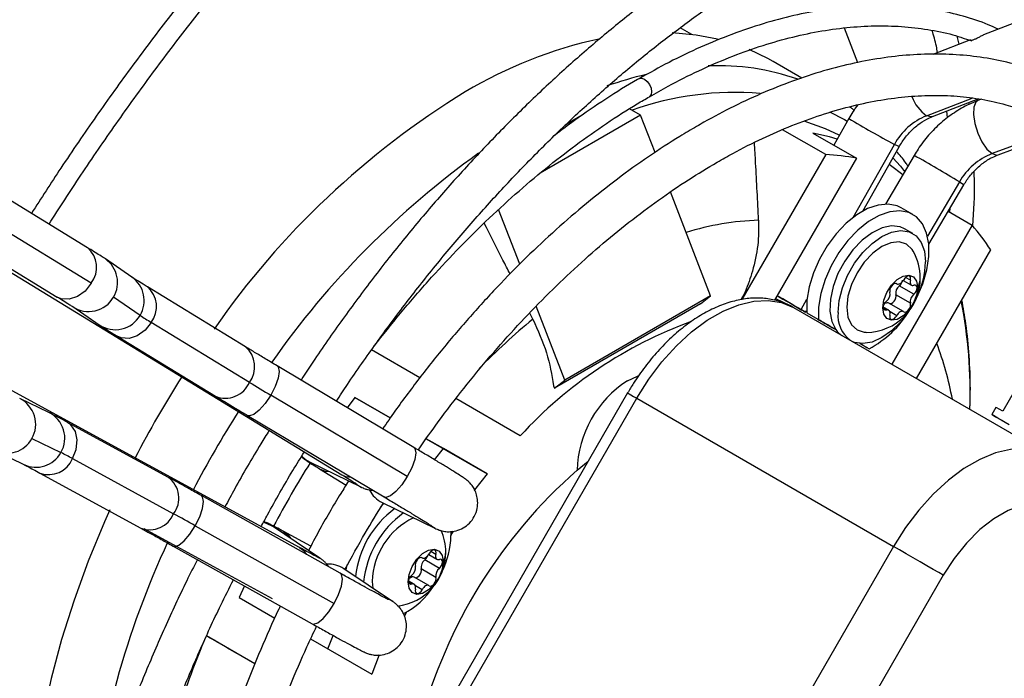
# Model space of a CAD drawing. Units: millimetres. Extents: x 5 to 414, y 3 to 291.
# Drawn here: x 365 to 368, y 159 to 161 of the extents above; entities that cross this region are included whole.
import ezdxf

# ---------------------------------------------------------------- set-up
doc = ezdxf.new("R2010")
doc.units = ezdxf.units.MM

msp = doc.modelspace()

# ---------------------------------------------------------------- linework, layer by layer
at = {"color": 7, "linetype": 'Continuous', "lineweight": 25}
for p, q in [((363.3526, 161.4678), (366.0405, 159.8262)), ((368.6314, 161.4074), (367.9847, 161.1579)), ((367.1013, 161.1591), (367.0658, 161.1796)), ((367.5621, 161.1789), (367.6027, 161.0743)), ((367.9453, 161.1428), (367.8314, 161.0988)), ((367.9106, 161.1294), (367.9049, 161.1538)), ((367.9232, 161.148), (367.9489, 161.1398)), ((365.913, 159.6053), (363.1476, 161.1128)), ((367.4346, 161.0273), (367.3473, 161.0778)), ((367.8297, 160.9106), (367.9686, 160.9642)), ((367.9785, 160.963), (367.9675, 160.9589)), ((366.9458, 160.9147), (366.9119, 160.9343)), ((367.9409, 160.9476), (367.9401, 160.9532)), ((366.9458, 160.9147), (366.6412, 160.7388)), ((366.769, 160.9147), (366.7254, 160.8895)), ((366.9896, 160.8019), (366.9458, 160.9147)), ((367.5764, 160.9051), (367.5307, 160.8242)), ((367.8753, 160.9064), (367.8738, 160.9277)), ((366.7254, 160.8895), (366.7176, 160.8845)), ((367.5063, 160.7955), (367.3757, 160.8709)), ((367.4673, 160.8608), (367.5998, 160.7843)), ((368.0286, 160.7949), (368.2279, 160.8692)), ((367.6187, 160.6242), (367.7288, 160.819)), ((367.5063, 160.7955), (367.2528, 160.3563)), ((367.5998, 160.7843), (367.3516, 160.3543)), ((367.774, 160.7929), (367.6872, 160.6456)), ((365.2702, 160.5136), (364.9094, 160.734)), ((367.8187, 160.5241), (367.9248, 160.7039)), ((367.1579, 160.3679), (367.036, 160.6822)), ((367.7703, 160.6142), (367.7349, 160.6346)), ((367.8827, 160.621), (367.8831, 160.6333)), ((365.2818, 160.406), (364.921, 160.6264)), ((366.5799, 160.4637), (366.5158, 160.6288)), ((367.8776, 160.6239), (367.9498, 160.5822)), ((364.8181, 160.5846), (365.179, 160.3642)), ((367.9498, 160.5822), (367.7063, 160.1604)), ((367.77, 160.5566), (367.7453, 160.5709)), ((367.7813, 160.1171), (368.0063, 160.5067)), ((365.405, 160.4242), (365.3246, 160.4794)), ((365.7493, 160.2133), (365.4517, 160.395)), ((367.72, 160.4051), (367.722, 160.4039)), ((367.7736, 160.3725), (367.7294, 160.398)), ((367.7414, 160.4144), (367.7664, 160.3999)), ((367.1579, 160.3679), (366.716, 160.1128)), ((367.1273, 160.3434), (367.1579, 160.3679)), ((367.763, 160.3451), (367.7188, 160.3706)), ((365.2256, 160.3351), (365.3061, 160.2799)), ((365.4296, 160.3086), (365.3492, 160.3638)), ((366.716, 160.1128), (366.6294, 160.3361)), ((367.1273, 160.3434), (366.6853, 160.0883)), ((367.3548, 160.3599), (367.3987, 160.338)), ((367.4081, 160.3325), (367.3987, 160.338)), ((367.742, 160.3202), (367.6978, 160.3457)), ((366.6191, 160.2971), (366.6098, 160.3155)), ((367.409, 160.3321), (368.1868, 159.8831)), ((367.4457, 160.318), (367.4485, 160.3228)), ((367.4488, 160.3162), (367.4842, 160.2958)), ((367.4488, 160.3162), (367.5369, 160.2654)), ((367.6976, 160.3241), (367.6808, 160.3338)), ((365.7609, 160.1057), (365.4633, 160.2875)), ((367.4817, 160.2973), (367.4817, 160.2972)), ((367.4842, 160.2958), (367.5369, 160.2654)), ((365.3605, 160.2457), (365.658, 160.0639)), ((367.6097, 160.2234), (367.6377, 160.2072)), ((367.6097, 160.2234), (367.6377, 160.2072)), ((366.2772, 160.1195), (366.1309, 160.204)), ((367.6332, 160.2097), (367.6332, 160.2097)), ((366.2587, 159.909), (365.845, 160.1556)), ((368.1113, 160.1373), (368.0426, 160.0182)), ((366.6821, 160.0957), (366.6853, 160.0883)), ((366.6853, 160.0883), (366.716, 160.1128)), ((366.239, 159.8204), (365.8253, 160.067)), ((366.9065, 160.0737), (366.1315, 158.7314)), ((365.153, 160.0147), (365.065, 160.0568)), ((366.0802, 160.0601), (366.0574, 160.029)), ((366.0802, 160.0601), (366.1874, 159.9982)), ((366.1874, 159.9982), (366.0802, 160.0601)), ((366.159, 158.7155), (366.934, 160.0579)), ((366.5811, 159.9441), (366.3864, 160.0565)), ((366.934, 160.0579), (367.7118, 159.6089)), ((368.0219, 160.0301), (368.0094, 160.0085)), ((365.5159, 159.8178), (365.2098, 159.9847)), ((365.7554, 160.0053), (366.1691, 159.7587)), ((365.1019, 159.9355), (365.1899, 159.8933)), ((366.3487, 159.905), (366.2964, 159.9352)), ((366.2965, 159.9352), (366.4813, 159.8285)), ((364.9894, 159.899), (365.0774, 159.8568)), ((366.3216, 159.8715), (366.3487, 159.905)), ((366.4813, 159.8285), (366.3487, 159.905)), ((365.225, 159.8747), (365.5312, 159.7078)), ((365.9432, 159.865), (366.0984, 159.7889)), ((365.9432, 159.865), (365.9432, 159.865)), ((366.7535, 159.8397), (366.7874, 159.8675)), ((365.126, 159.831), (365.4322, 159.6641)), ((365.9727, 159.8443), (366.0534, 159.7946)), ((366.4813, 159.8285), (366.4425, 159.78)), ((366.0358, 159.5278), (365.6153, 159.7628)), ((366.1629, 159.7421), (366.3227, 159.6639)), ((365.441, 159.6633), (365.8293, 159.4517)), ((365.5969, 159.6714), (366.0173, 159.4364)), ((365.9741, 159.5738), (365.8306, 159.6701)), ((365.8306, 159.6701), (365.8307, 159.67)), ((365.9468, 159.6097), (365.8634, 159.6548)), ((366.3708, 159.6554), (366.3714, 159.6409)), ((366.3714, 159.6418), (366.379, 159.6549)), ((365.53, 159.61), (365.9504, 159.375)), ((367.7118, 159.6089), (366.9368, 158.2665)), ((366.2825, 159.5752), (366.2845, 159.5741)), ((366.3361, 159.5426), (366.2919, 159.5681)), ((366.3039, 159.5845), (366.3289, 159.5701)), ((366.1947, 159.4421), (366.0469, 159.5413)), ((366.3255, 159.5153), (366.2813, 159.5408)), ((366.1327, 159.5031), (366.1344, 159.4826)), ((366.2601, 159.4943), (366.2433, 159.504)), ((366.3045, 159.4903), (366.2603, 159.5158)), ((367.8627, 159.5217), (367.0877, 158.1794)), ((365.7458, 159.4894), (365.7302, 159.4539)), ((365.7302, 159.4539), (365.8376, 159.3918)), ((366.2304, 159.3977), (366.238, 159.4108)), ((365.7774, 159.2534), (365.631, 159.3379)), ((365.9463, 159.3291), (366.1313, 159.2222)), ((365.9987, 159.2988), (366.0142, 159.3389)), ((366.154, 159.2804), (366.1313, 159.2222))]:
    msp.add_line(p, q, dxfattribs=at)
at = {"color": 8, "linetype": 'Continuous', "lineweight": 25}
for p, q in [((367.8116, 160.9131), (367.9499, 160.9665)), ((368.2175, 160.8755), (368.0104, 160.7983)), ((367.5893, 160.6048), (367.7144, 160.8263)), ((367.9113, 160.7127), (367.8146, 160.5489)), ((367.7214, 160.4043), (367.7203, 160.405)), ((367.763, 160.4148), (367.7478, 160.4235)), ((367.4318, 160.3261), (367.4496, 160.3576)), ((367.6904, 160.3244), (367.681, 160.3299)), ((367.7214, 160.3075), (367.7012, 160.3191)), ((367.6193, 160.2178), (367.6193, 160.2178)), ((366.0863, 159.7962), (366.099, 159.7887)), ((366.3233, 159.6636), (366.3106, 159.6711)), ((366.3255, 159.5849), (366.3103, 159.5937)), ((365.9623, 159.5804), (365.9745, 159.5735)), ((366.2839, 159.5745), (366.2828, 159.5751)), ((366.2529, 159.4946), (366.2435, 159.5)), ((366.2839, 159.4776), (366.2637, 159.4893)), ((366.195, 159.4419), (366.1827, 159.4488))]:
    msp.add_line(p, q, dxfattribs=at)
at = {"color": 7, "linetype": 'Continuous', "lineweight": 25, "flags": 128}
for points in [[(367.1791, 161.1448), (367.1137, 161.1574), (367.0418, 161.1643)], [(367.3473, 161.0778), (367.3309, 161.0869), (367.2747, 161.1136)], [(367.5475, 160.854), (367.506, 160.8735), (367.4408, 160.8968)], [(367.5409, 160.8423), (367.5182, 160.849), (367.4673, 160.8608)], [(367.7397, 160.7346), (367.7026, 160.7627), (367.6985, 160.7655)], [(367.7349, 160.6346), (367.7228, 160.6403), (367.6956, 160.6456), (367.6654, 160.6427), (367.6334, 160.6317), (367.6007, 160.613), (367.5685, 160.5873), (367.5382, 160.5556), (367.5109, 160.5191), (367.4875, 160.4792), (367.469, 160.4373), (367.4561, 160.3952), (367.4493, 160.3543), (367.4488, 160.3162)], [(367.7798, 160.3573), (367.7824, 160.3623), (367.8003, 160.4043), (367.8126, 160.4464), (367.8188, 160.4871), (367.8186, 160.5248), (367.8121, 160.558), (367.7995, 160.5856), (367.7813, 160.6065), (367.7582, 160.6199), (367.731, 160.6252), (367.7008, 160.6223), (367.6687, 160.6113), (367.636, 160.5926), (367.6039, 160.5669), (367.5736, 160.5352), (367.5462, 160.4987), (367.5229, 160.4588), (367.5044, 160.4169), (367.4915, 160.3748), (367.4847, 160.3339), (367.4842, 160.2958), (367.4842, 160.2958)], [(367.7453, 160.5709), (367.7322, 160.5766), (367.7062, 160.5795), (367.6773, 160.5735), (367.6471, 160.5589), (367.6171, 160.5364), (367.5889, 160.5072), (367.564, 160.4728), (367.5436, 160.4351), (367.529, 160.396), (367.5207, 160.3575), (367.5193, 160.3217), (367.5248, 160.2905), (367.5369, 160.2654)], [(367.5437, 160.3176), (367.547, 160.3536), (367.5569, 160.3917), (367.5726, 160.4298), (367.5936, 160.4662), (367.6188, 160.4989), (367.6468, 160.5264), (367.6763, 160.5473), (367.7058, 160.5605), (367.7338, 160.5653), (367.759, 160.5616), (367.78, 160.5495), (367.7958, 160.5296), (367.8056, 160.5029), (367.8089, 160.4707)], [(367.7713, 160.5035), (367.7682, 160.5085), (367.7513, 160.5241), (367.7293, 160.5309), (367.7038, 160.5283), (367.6763, 160.5167), (367.6489, 160.4966), (367.6233, 160.4696), (367.6013, 160.4375), (367.5844, 160.4024), (367.5739, 160.3667), (367.5702, 160.333)], [(367.679, 160.3314), (367.6822, 160.3542), (367.6914, 160.378), (367.7055, 160.3998), (367.7228, 160.417), (367.7412, 160.4277), (367.7585, 160.4304), (367.7726, 160.4249), (367.7818, 160.4118), (367.785, 160.3927)], [(367.763, 160.4148), (367.7636, 160.4198), (367.7628, 160.424), (367.7608, 160.4269), (367.7576, 160.4281), (367.7538, 160.4275), (367.7497, 160.4252), (367.7458, 160.4214), (367.7426, 160.4166)], [(367.7214, 160.4043), (367.7182, 160.4055), (367.7143, 160.4048), (367.7102, 160.4024), (367.7064, 160.3985), (367.7032, 160.3937), (367.7011, 160.3884), (367.7004, 160.3833), (367.701, 160.379)], [(367.7214, 160.4043), (367.7236, 160.4033), (367.7262, 160.403), (367.729, 160.4036), (367.732, 160.4049), (367.735, 160.407), (367.7378, 160.4097), (367.7404, 160.413), (367.7426, 160.4166)], [(367.763, 160.4148), (367.7623, 160.411), (367.7623, 160.4075), (367.7629, 160.4045), (367.7641, 160.402), (367.7659, 160.4003), (367.7681, 160.3992), (367.7707, 160.399), (367.7736, 160.3997)], [(367.7736, 160.3725), (367.7774, 160.3764), (367.7805, 160.3813), (367.7826, 160.3866), (367.7833, 160.3916), (367.7826, 160.3959), (367.7805, 160.3988), (367.7774, 160.4002), (367.7736, 160.3997)], [(367.4318, 160.3261), (367.4233, 160.331), (367.4131, 160.3368), (367.4017, 160.3435), (367.3892, 160.3507), (367.3762, 160.3582), (367.363, 160.3658), (367.3594, 160.3679)], [(367.3594, 160.3679), (367.3637, 160.3654), (367.3769, 160.3577), (367.3899, 160.3502), (367.4023, 160.3431), (367.4137, 160.3365), (367.4238, 160.3307), (367.4322, 160.3258), (367.4388, 160.322), (367.4432, 160.3195), (367.4455, 160.3182), (367.4454, 160.3182), (367.4431, 160.3196), (367.4385, 160.3222), (367.4318, 160.3261)], [(367.785, 160.3927), (367.7818, 160.3699), (367.7726, 160.3461), (367.7585, 160.3243), (367.7412, 160.307), (367.7228, 160.2964), (367.7055, 160.2937), (367.6914, 160.2992), (367.6822, 160.3123), (367.679, 160.3314)], [(367.6998, 160.3445), (367.7016, 160.3441), (367.7055, 160.3448), (367.7096, 160.3472), (367.7134, 160.3511), (367.7166, 160.3559), (367.7187, 160.3612), (367.7194, 160.3663), (367.7188, 160.3706)], [(366.934, 160.0579), (366.9702, 160.115), (367.0105, 160.1682), (367.0541, 160.2164), (367.1001, 160.2585), (367.1475, 160.2938), (367.1954, 160.3214), (367.2429, 160.3409), (367.2888, 160.3519), (367.3324, 160.3541), (367.3727, 160.3474), (367.409, 160.3321)], [(367.6904, 160.3244), (367.6865, 160.3239), (367.6834, 160.3252), (367.6814, 160.3282), (367.6807, 160.3324), (367.6814, 160.3375), (367.6834, 160.3428), (367.6865, 160.3477), (367.6904, 160.3516)], [(367.7426, 160.3198), (367.7458, 160.3186), (367.7497, 160.3193), (367.7538, 160.3217), (367.7576, 160.3256), (367.7608, 160.3304), (367.7628, 160.3357), (367.7636, 160.3408), (367.763, 160.3451)], [(367.5702, 160.333), (367.5739, 160.3033), (367.5844, 160.2799), (367.6013, 160.2643), (367.6233, 160.2575), (367.6292, 160.2573)], [(367.7563, 160.3182), (367.7338, 160.2895), (367.7058, 160.262), (367.6763, 160.2411), (367.6468, 160.2279), (367.6188, 160.223), (367.5936, 160.2268), (367.585, 160.2305)], [(367.701, 160.3093), (367.7016, 160.3131), (367.7017, 160.3165), (367.7011, 160.3196), (367.6998, 160.322), (367.6981, 160.3238), (367.6958, 160.3248), (367.6932, 160.325), (367.6904, 160.3244)], [(367.701, 160.3093), (367.7004, 160.3043), (367.7011, 160.3001), (367.7032, 160.2972), (367.7064, 160.296), (367.7102, 160.2966), (367.7143, 160.2989), (367.7182, 160.3027), (367.7214, 160.3075)], [(367.7426, 160.3198), (367.7404, 160.3208), (367.7378, 160.3211), (367.735, 160.3205), (367.732, 160.3192), (367.729, 160.3171), (367.7262, 160.3144), (367.7236, 160.3111), (367.7214, 160.3075)], [(366.9063, 160.1107), (366.9368, 160.1248), (366.9376, 160.1251)], [(368.0484, 159.9859), (368.0282, 159.9976), (368.0151, 160.0051), (368.0096, 160.0084), (368.0116, 160.0072), (368.0212, 160.0016), (368.0381, 159.9919), (368.062, 159.9781)], [(368.0426, 160.0182), (368.0317, 160.0245), (368.0248, 160.0285), (368.0219, 160.0301), (368.0219, 160.0301)], [(368.1868, 159.8831), (368.1506, 159.8984), (368.1102, 159.905), (368.0666, 159.9029), (368.0207, 159.8919), (367.9732, 159.8724), (367.9253, 159.8447), (367.8779, 159.8095), (367.8319, 159.7674), (367.7883, 159.7192), (367.748, 159.666), (367.7118, 159.6089)], [(366.1688, 159.7392), (366.1648, 159.7356), (366.1587, 159.7298)], [(368.2127, 159.7238), (368.1796, 159.7367), (368.1423, 159.7401), (368.1017, 159.7337), (368.0592, 159.7178), (368.0161, 159.6929), (367.9736, 159.6598), (367.9331, 159.6193), (367.8957, 159.5728), (367.8627, 159.5217)], [(365.3378, 159.7196), (365.3216, 159.683), (365.2728, 159.5647), (365.2296, 159.4459), (365.1921, 159.3272), (365.1606, 159.2091), (365.1353, 159.0923), (365.1161, 158.9773), (365.1033, 158.8646), (365.0969, 158.7549), (365.0969, 158.6486), (365.1033, 158.5463), (365.1161, 158.4484), (365.1353, 158.3555), (365.1597, 158.2706)], [(366.2415, 159.5016), (366.2447, 159.5244), (366.2539, 159.5481), (366.268, 159.5699), (366.2853, 159.5872), (366.3037, 159.5978), (366.321, 159.6005), (366.3351, 159.595), (366.3443, 159.5819), (366.3475, 159.5628)], [(366.3255, 159.5849), (366.3261, 159.59), (366.3253, 159.5942), (366.3233, 159.597), (366.3201, 159.5983), (366.3163, 159.5977), (366.3122, 159.5953), (366.3083, 159.5915), (366.3051, 159.5867)], [(367.8627, 159.5217), (367.8488, 159.5298), (367.832, 159.5394), (367.813, 159.5504), (367.7926, 159.5622), (367.7714, 159.5744), (367.7504, 159.5866), (367.7302, 159.5982), (367.7118, 159.6089)], [(366.3475, 159.5628), (366.3443, 159.54), (366.3351, 159.5163), (366.321, 159.4945), (366.3037, 159.4772), (366.2853, 159.4666), (366.268, 159.4638), (366.2539, 159.4694), (366.2447, 159.4825), (366.2415, 159.5016)], [(366.2839, 159.5745), (366.2807, 159.5756), (366.2768, 159.5749), (366.2727, 159.5725), (366.2689, 159.5687), (366.2657, 159.5638), (366.2636, 159.5585), (366.2629, 159.5534), (366.2635, 159.5491)], [(366.2839, 159.5745), (366.2861, 159.5734), (366.2887, 159.5731), (366.2915, 159.5737), (366.2945, 159.5751), (366.2975, 159.5771), (366.3003, 159.5799), (366.3029, 159.5831), (366.3051, 159.5867)], [(366.3255, 159.5849), (366.3248, 159.5812), (366.3248, 159.5777), (366.3254, 159.5746), (366.3266, 159.5722), (366.3284, 159.5704), (366.3306, 159.5694), (366.3332, 159.5692), (366.3361, 159.5698)], [(366.3361, 159.5426), (366.3399, 159.5465), (366.343, 159.5514), (366.3451, 159.5567), (366.3458, 159.5618), (366.3451, 159.566), (366.343, 159.569), (366.3399, 159.5703), (366.3361, 159.5698)], [(366.0567, 159.5554), (366.0535, 159.5428), (366.0524, 159.5376)], [(366.2623, 159.5147), (366.2641, 159.5143), (366.268, 159.515), (366.2721, 159.5174), (366.2759, 159.5212), (366.2791, 159.5261), (366.2812, 159.5314), (366.2819, 159.5365), (366.2813, 159.5408)], [(366.2529, 159.4946), (366.249, 159.4941), (366.2459, 159.4954), (366.2439, 159.4983), (366.2432, 159.5026), (366.2439, 159.5077), (366.2459, 159.5129), (366.249, 159.5178), (366.2529, 159.5217)], [(366.3051, 159.4899), (366.3083, 159.4888), (366.3122, 159.4895), (366.3163, 159.4919), (366.3201, 159.4957), (366.3233, 159.5006), (366.3253, 159.5058), (366.3261, 159.5109), (366.3255, 159.5153)], [(366.2635, 159.4795), (366.2641, 159.4832), (366.2642, 159.4867), (366.2636, 159.4897), (366.2623, 159.4922), (366.2606, 159.494), (366.2583, 159.495), (366.2557, 159.4952), (366.2529, 159.4946)], [(366.2635, 159.4795), (366.2629, 159.4744), (366.2636, 159.4702), (366.2657, 159.4673), (366.2689, 159.4661), (366.2727, 159.4667), (366.2768, 159.469), (366.2807, 159.4728), (366.2839, 159.4776)], [(366.3051, 159.4899), (366.3029, 159.491), (366.3003, 159.4912), (366.2975, 159.4907), (366.2945, 159.4893), (366.2915, 159.4872), (366.2887, 159.4845), (366.2861, 159.4813), (366.2839, 159.4776)]]:
    msp.add_lwpolyline(points, dxfattribs=at)
at = {"color": 8, "linetype": 'Continuous', "lineweight": 25, "flags": 128}
for points in [[(366.9414, 161.0254), (366.9415, 161.0255), (366.9486, 161.0269), (366.9571, 161.0239), (366.9656, 161.0171), (366.9727, 161.0074), (366.9775, 160.9964), (366.9792, 160.9857), (366.9775, 160.9769), (366.9727, 160.9713), (366.9723, 160.9711)], [(367.9675, 160.9589), (367.961, 160.9541), (367.9546, 160.9391), (367.9536, 160.9166), (367.9578, 160.8893), (367.967, 160.8605), (367.9798, 160.8337), (367.9949, 160.8121), (368.0104, 160.7983)], [(367.5183, 160.9246), (367.5634, 160.9014), (367.5716, 160.8967)], [(367.8297, 160.9106), (367.826, 160.9097), (367.8116, 160.9131)], [(367.7288, 160.819), (367.7255, 160.8205), (367.7144, 160.8263)], [(367.7099, 160.7856), (367.7328, 160.7599), (367.7455, 160.7444)], [(368.0104, 160.7983), (368.0244, 160.794), (368.0286, 160.7949)], [(367.9113, 160.7127), (367.9223, 160.7058), (367.9248, 160.7039)], [(365.2818, 160.406), (365.2632, 160.3822), (365.2398, 160.3653), (365.2147, 160.3572), (365.1907, 160.359), (365.179, 160.3642)], [(365.4633, 160.2875), (365.4447, 160.2637), (365.4213, 160.2467), (365.3962, 160.2386), (365.3722, 160.2404), (365.3605, 160.2456)], [(365.845, 160.1556), (365.8483, 160.1523), (365.8512, 160.139), (365.848, 160.1186), (365.8389, 160.0936), (365.8253, 160.067)], [(365.8253, 160.067), (365.8085, 160.042), (365.7908, 160.0217), (365.7742, 160.0085), (365.7608, 160.0039), (365.7554, 160.0053)], [(366.9065, 160.0737), (366.9074, 160.0732), (366.9108, 160.0712), (366.9165, 160.068), (366.9243, 160.0634), (366.934, 160.0579)], [(365.225, 159.8747), (365.2363, 159.9027), (365.2393, 159.9314), (365.2337, 159.9572), (365.2202, 159.9771), (365.2098, 159.9846)], [(366.2587, 159.909), (366.262, 159.9057), (366.2649, 159.8924), (366.2617, 159.872), (366.2527, 159.8469), (366.239, 159.8204)], [(365.9192, 159.8825), (365.9312, 159.8721), (365.9432, 159.865)], [(365.9727, 159.8442), (365.9907, 159.837), (366.0036, 159.8354)], [(366.0405, 159.8262), (366.0523, 159.8209), (366.0686, 159.8186)], [(366.239, 159.8204), (366.2223, 159.7954), (366.2045, 159.7751), (366.1879, 159.7618), (366.1745, 159.7573), (366.1691, 159.7587)], [(365.5969, 159.6714), (365.6102, 159.6984), (365.6189, 159.7239), (365.622, 159.7449), (365.6192, 159.7588), (365.6153, 159.7628)], [(365.8032, 159.6821), (365.8111, 159.6798), (365.8306, 159.6701)], [(365.53, 159.61), (365.5345, 159.6088), (365.5475, 159.6129), (365.5636, 159.626), (365.5807, 159.6463), (365.5969, 159.6714)], [(365.8634, 159.6548), (365.8787, 159.6429), (365.8864, 159.6327)], [(365.913, 159.6053), (365.9235, 159.5978), (365.9335, 159.5849)], [(366.0173, 159.4364), (366.0306, 159.4634), (366.0393, 159.4889), (366.0425, 159.5099), (366.0397, 159.5238), (366.0358, 159.5278)], [(365.9504, 159.375), (365.9549, 159.3738), (365.9679, 159.3779), (365.984, 159.391), (366.0011, 159.4113), (366.0173, 159.4364)]]:
    msp.add_lwpolyline(points, dxfattribs=at)
at = {"color": 7, "linetype": 'Continuous', "lineweight": 25}
for centre, radius, start, end in [((367.1124, 159.8141), 1.3633, 102.4345, 120.776), ((367.7413, 158.8181), 2.541, 121.4688, 145.2291), ((367.8854, 160.7329), 0.1948, 112.2665, 151.3253), ((367.4706, 160.1002), 0.6962, 79.3017, 87.0616), ((368.083, 160.6141), 0.198, 111.5194, 150.1451), ((367.4219, 160.1282), 0.6963, 32.9298, 40.6886), ((367.6284, 160.4218), 0.1646, 0, 29.7203), ((367.5503, 160.4778), 0.2587, 333.6395, 358.4292), ((367.6284, 160.4218), 0.1646, 270.2851, 0), ((367.7466, 160.3756), 0.0282, 127.4423, 190.1463), ((367.712, 160.4189), 0.0272, 309.7768, 352.0213), ((367.6732, 160.374), 0.0282, 307.4423, 10.1463), ((367.7908, 160.3501), 0.0282, 127.4423, 190.1463), ((367.6937, 160.336), 0.0105, 66.8293, 126.8921), ((365.9898, 161.1642), 1.0227, 236.7869, 239.0141), ((367.6364, 160.3076), 0.0932, 173.8144, 232.8981), ((367.4796, 160.4967), 0.3299, 298.638, 328.2302), ((367.5915, 160.3035), 0.0666, 214.9311, 237.1723), ((368.2763, 158.388), 3.2262, 147.4838, 152.5106), ((369.5568, 166.3376), 7.297, 238.65391, 239.24376), ((367.0838, 159.832), 0.3305, 122.4987, 178.6662), ((364.7239, 158.9714), 1.033, 60.9814, 63.1865), ((368.5431, 158.234), 3.0662, 147.9334, 152.0655), ((367.7724, 158.6771), 1.5459, 131.2327, 165.1298), ((366.2005, 159.8188), 0.0854, 207.4451, 243.8546), ((361.996, 153.2406), 7.3704, 60.75405, 61.33803), ((366.3744, 159.4861), 0.2939, 126.1344, 173.8342), ((366.3975, 159.4727), 0.2921, 125.5466, 174.4167), ((366.3539, 159.4965), 0.2212, 115.7858, 178.3005), ((366.1909, 159.592), 0.1646, 0, 23.455), ((366.1128, 159.648), 0.2587, 333.6401, 358.4292), ((366.1909, 159.592), 0.1646, 276.5108, 0), ((366.3091, 159.5457), 0.0282, 127.4423, 190.1463), ((366.2739, 159.5894), 0.0279, 310.1749, 339.7507), ((365.9993, 159.4703), 0.0854, 56.189, 92.4219), ((366.2357, 159.5442), 0.0282, 307.4423, 10.1463), ((366.3533, 159.5202), 0.0282, 127.4423, 190.1463), ((366.256, 159.5052), 0.0115, 68.0695, 137.1345), ((366.1167, 159.6187), 0.2405, 297.223, 327.1699)]:
    msp.add_arc(centre, radius, start, end, dxfattribs=at)
at = {"color": 8, "linetype": 'Continuous', "lineweight": 25}
for centre, radius, start, end in [((367.1818, 160.3436), 0.721, 70.5383, 92.4704), ((367.236, 159.888), 1.1821, 103.3729, 109.3713), ((367.2337, 160.0479), 0.936, 85.4351, 109.5906), ((367.8835, 161.0137), 0.1236, 200.2074, 234.4108), ((369.1712, 163.5403), 3.0802, 238.8184, 241.7752), ((367.9995, 158.6434), 2.6522, 125.6192, 144.9508), ((366.3878, 158.2625), 2.8852, 58.1272, 61.284), ((367.329, 159.7809), 0.8162, 91.8038, 107.4943), ((365.22, 160.4538), 0.0781, 322.3384, 50.0173), ((365.2751, 160.4084), 0.0865, 328.9221, 55.1188), ((365.3555, 160.3532), 0.0866, 328.9495, 55.069), ((365.4015, 160.3352), 0.0781, 322.3393, 50.0084), ((367.7336, 160.4224), 0.0594, 329.9886, 359.5041), ((365.274, 160.407), 0.0867, 236.0785, 330.0988), ((366.4559, 160.0699), 1.4883, 358.2117, 10.9427), ((365.3545, 160.3519), 0.0868, 236.0926, 330.0635), ((367.9219, 158.7162), 2.0485, 129.4915, 135.654), ((367.5497, 159.0543), 1.3152, 110.0449, 137.4304), ((366.9793, 159.8909), 0.9253, 10.1756, 21.0625), ((365.6982, 160.1533), 0.0787, 322.7609, 49.5948), ((365.6887, 160.1359), 0.0782, 246.9155, 337.3086), ((365.0268, 159.9789), 0.0867, 329.9012, 63.8836), ((365.1148, 159.9368), 0.0868, 329.9365, 63.8693), ((368.4508, 158.2872), 3.2264, 147.5723, 152.4229), ((365.0261, 159.9773), 0.0865, 244.8433, 331.0779), ((365.1141, 159.9352), 0.0866, 244.8928, 331.0506), ((365.1528, 159.9044), 0.0781, 249.9858, 337.6603), ((365.4689, 159.7552), 0.0782, 322.6909, 53.0787), ((365.4586, 159.7383), 0.0787, 250.3993, 337.2386), ((367.9253, 158.4977), 2.661, 154.9739, 174.3379), ((366.2961, 159.5925), 0.0594, 329.9886, 359.5041)]:
    msp.add_arc(centre, radius, start, end, dxfattribs=at)
at = {"color": 7, "linetype": 'Continuous', "lineweight": 25}
for start_param, end_param in [(1.844891, 3.757173), (3.757173, 4.438584), (5.47204, 6.898765), (0.61558, 0.810855)]:
    msp.add_ellipse((367.5575, 160.2535), major_axis=(0.0758, -0.0438), ratio=0.000066, start_param=start_param, end_param=end_param, dxfattribs=at)
for points, knots in [([(367.1373, 164.0534), (367.087, 164.0238), (366.9846, 163.9636), (366.8305, 163.8649), (366.675, 163.7593), (366.5202, 163.6475), (366.3662, 163.5298), (366.2133, 163.4064), (366.0615, 163.2773), (365.9112, 163.1428), (365.7625, 163.003), (365.6156, 162.8581), (365.4706, 162.7083), (365.3278, 162.5538), (365.1874, 162.3948), (365.0495, 162.2315), (364.9143, 162.0641), (364.7819, 161.8928), (364.6526, 161.7178), (364.5265, 161.5394), (364.404, 161.3576), (364.3139, 161.2194), (364.2658, 161.1411), (364.256, 161.1252)], [0, 0, 0, 0, 0.04786, 0.09733, 0.146799, 0.196267, 0.245732, 0.295195, 0.344656, 0.394114, 0.443571, 0.493025, 0.542477, 0.591927, 0.641376, 0.690823, 0.740268, 0.789712, 0.839155, 0.888597, 0.938038, 0.987479, 1, 1, 1, 1]), ([(364.3095, 161.0926), (364.3288, 161.1237), (364.3864, 161.2168), (364.4865, 161.3689), (364.6093, 161.549), (364.7356, 161.7256), (364.865, 161.8988), (364.9974, 162.0682), (365.1325, 162.2337), (365.2704, 162.395), (365.4106, 162.552), (365.5531, 162.7044), (365.6977, 162.852), (365.8442, 162.9946), (365.9923, 163.1321), (366.142, 163.2643), (366.293, 163.391), (366.445, 163.512), (366.598, 163.6272), (366.7517, 163.7365), (366.9059, 163.8394), (367.0449, 163.9273), (367.1325, 163.9779), (367.1686, 163.9987)], [0, 0, 0, 0, 0.024795, 0.074313, 0.123831, 0.173347, 0.222863, 0.272377, 0.32189, 0.371402, 0.420912, 0.47042, 0.519926, 0.56943, 0.618931, 0.66843, 0.717927, 0.767421, 0.816912, 0.866401, 0.915887, 0.965371, 1, 1, 1, 1]), ([(367.2436, 162.7728), (367.2273, 162.7636), (367.1657, 162.7288), (367.0589, 162.6617), (366.9234, 162.5718), (366.7885, 162.4754), (366.6544, 162.3731), (366.5214, 162.265), (366.3897, 162.1514), (366.2594, 162.0323), (366.1308, 161.9081), (366.0042, 161.7789), (365.8797, 161.645), (365.7575, 161.5065), (365.6379, 161.3638), (365.521, 161.217), (365.4071, 161.0664), (365.2964, 160.9122), (365.1939, 160.7626), (365.13, 160.663), (365.1006, 160.6171)], [0, 0, 0, 0, 0.020904, 0.079018, 0.137131, 0.19524, 0.253346, 0.311448, 0.369546, 0.42764, 0.48573, 0.543817, 0.6019, 0.65998, 0.718057, 0.776131, 0.834204, 0.892274, 0.950343, 1, 1, 1, 1]), ([(365.1538, 160.5846), (365.1858, 160.6342), (365.252, 160.7371), (365.3568, 160.8895), (365.467, 161.0423), (365.5804, 161.1915), (365.6967, 161.337), (365.8157, 161.4783), (365.9371, 161.6153), (366.0609, 161.7478), (366.1867, 161.8755), (366.3143, 161.9981), (366.4435, 162.1156), (366.5742, 162.2276), (366.706, 162.3341), (366.8387, 162.4347), (366.9722, 162.5295), (367.1061, 162.6177), (367.2071, 162.6808), (367.2633, 162.7123), (367.2748, 162.7188)], [0, 0, 0, 0, 0.054228, 0.112425, 0.17062, 0.228814, 0.287006, 0.345195, 0.403381, 0.461564, 0.519743, 0.577918, 0.636089, 0.694256, 0.752417, 0.810574, 0.868727, 0.926874, 0.985018, 1, 1, 1, 1]), ([(367.3152, 161.4948), (367.2779, 161.4727), (367.2032, 161.4283), (367.0914, 161.3536), (366.9801, 161.2732), (366.8698, 161.1868), (366.7608, 161.0947), (366.6532, 160.9972), (366.5475, 160.8945), (366.4437, 160.7869), (366.3422, 160.6747), (366.2432, 160.558), (366.147, 160.4374), (366.054, 160.3128), (365.9771, 160.2045), (365.9328, 160.1367), (365.9171, 160.1127)], [0, 0, 0, 0, 0.0736, 0.147517, 0.221421, 0.29531, 0.369181, 0.443035, 0.516871, 0.59069, 0.664494, 0.738285, 0.812063, 0.885832, 0.959593, 1, 1, 1, 1]), ([(366.0245, 160.0486), (366.0355, 160.0655), (366.0745, 160.1255), (366.145, 160.2253), (366.2358, 160.3478), (366.3297, 160.4663), (366.4262, 160.5808), (366.5252, 160.6909), (366.6263, 160.7964), (366.7292, 160.897), (366.8337, 160.9924), (366.9396, 161.0823), (367.0465, 161.1665), (367.1541, 161.2451), (367.2621, 161.3168), (367.3368, 161.3638), (367.3752, 161.385), (367.3777, 161.3864)], [0, 0, 0, 0, 0.0292, 0.103573, 0.177939, 0.252295, 0.32664, 0.40097, 0.475284, 0.549579, 0.623855, 0.698109, 0.77234, 0.846548, 0.920733, 0.994898, 1, 1, 1, 1]), ([(368.0289, 161.175), (368.0188, 161.1797), (367.9849, 161.1956), (367.9233, 161.2152), (367.8445, 161.2339), (367.7625, 161.245), (367.6778, 161.249), (367.5905, 161.2458), (367.501, 161.2352), (367.4097, 161.2175), (367.3168, 161.1926), (367.2226, 161.1606), (367.1275, 161.1216), (367.0337, 161.077), (366.9716, 161.0422), (366.9415, 161.0253)], [0, 0, 0, 0, 0.033906, 0.114108, 0.194392, 0.274811, 0.355394, 0.436151, 0.517072, 0.598134, 0.679307, 0.760564, 0.841876, 0.923223, 1, 1, 1, 1]), ([(366.9727, 160.9706), (366.9914, 160.9815), (367.0412, 161.0104), (367.1219, 161.0502), (367.2142, 161.0904), (367.3056, 161.1235), (367.3956, 161.1497), (367.4841, 161.169), (367.5706, 161.1812), (367.6549, 161.1863), (367.7368, 161.1844), (367.8158, 161.1751), (367.8781, 161.163), (367.9127, 161.1515), (367.9232, 161.148)], [0, 0, 0, 0, 0.0544089, 0.1447797, 0.2351445, 0.3255113, 0.4158961, 0.506321, 0.5968151, 0.6874141, 0.7781584, 0.8690888, 0.9602387, 1, 1, 1, 1]), ([(367.845, 161.1041), (367.8439, 161.1108), (367.8404, 161.134), (367.8336, 161.1558), (367.8288, 161.1713)], [0, 0, 0, 0, 0.29101, 1, 1, 1, 1]), ([(367.9445, 161.1424), (367.9446, 161.1421), (367.9446, 161.1417), (367.9472, 161.1417), (367.9498, 161.1421), (367.9533, 161.1431), (367.9573, 161.1445), (367.9617, 161.1464), (367.9679, 161.1496), (367.9759, 161.1539), (367.9819, 161.1572), (367.9846, 161.1579), (367.9847, 161.1579)], [0, 0, 0, 0, 0.175259, 0.253363, 0.327951, 0.403154, 0.478423, 0.552683, 0.630152, 0.799284, 0.996847, 1, 1, 1, 1]), ([(368.1561, 161.0425), (368.1419, 161.0481), (368.1029, 161.0633), (368.0355, 161.0803), (367.9545, 161.0942), (367.8705, 161.1004), (367.7839, 161.0995), (367.695, 161.0913), (367.6042, 161.0758), (367.5117, 161.0531), (367.4179, 161.0231), (367.3232, 160.9862), (367.2296, 160.943), (367.1601, 160.9064), (367.1225, 160.8849), (367.1151, 160.8806)], [0, 0, 0, 0, 0.048122, 0.131853, 0.215821, 0.300105, 0.384743, 0.469732, 0.555037, 0.640605, 0.726373, 0.812283, 0.898283, 0.97988, 1, 1, 1, 1]), ([(366.9415, 161.0253), (366.9397, 161.0243), (366.906, 161.0059), (366.8404, 160.9639), (366.7571, 160.9082), (366.7062, 160.8693), (366.6868, 160.8544)], [0, 0, 0, 0, 0.021077, 0.395089, 0.769068, 1, 1, 1, 1]), ([(366.1395, 160.2163), (366.1656, 160.2494), (366.2186, 160.3166), (366.3018, 160.4127), (366.3879, 160.5054), (366.4761, 160.5933), (366.5659, 160.6761), (366.6571, 160.7535), (366.7494, 160.8252), (366.8423, 160.8906), (366.9169, 160.9392), (366.9603, 160.9636), (366.9727, 160.9706)], [0, 0, 0, 0, 0.103848, 0.210639, 0.317412, 0.424166, 0.530897, 0.637604, 0.744284, 0.850939, 0.957567, 1, 1, 1, 1]), ([(367.1776, 160.7724), (367.1934, 160.7813), (367.2392, 160.8073), (367.3149, 160.8454), (367.4041, 160.8843), (367.4921, 160.9163), (367.5788, 160.9416), (367.6636, 160.9599), (367.7464, 160.9714), (367.827, 160.9758), (367.905, 160.9734), (367.9802, 160.9638), (368.0479, 160.9491), (368.0888, 160.9344), (368.1071, 160.9278)], [0, 0, 0, 0, 0.046084, 0.133848, 0.221597, 0.309347, 0.39713, 0.484993, 0.572996, 0.661218, 0.749748, 0.838681, 0.928096, 1, 1, 1, 1]), ([(367.6039, 160.9459), (367.5986, 160.9391), (367.5885, 160.9262), (367.5803, 160.9119), (367.5764, 160.9051)], [0, 0, 0, 0, 0.527083, 1, 1, 1, 1]), ([(367.5921, 160.9301), (367.59, 160.9319), (367.5855, 160.9357), (367.5806, 160.9388), (367.5781, 160.9403)], [0, 0, 0, 0, 0.491018, 1, 1, 1, 1]), ([(367.9675, 160.9589), (367.9583, 160.9552), (367.9338, 160.9453), (367.8955, 160.9233), (367.8544, 160.892), (367.8174, 160.8548), (367.7912, 160.8208), (367.778, 160.7993), (367.774, 160.7929)], [0, 0, 0, 0, 0.117371, 0.31525, 0.513957, 0.713682, 0.914122, 1, 1, 1, 1]), ([(367.7288, 160.819), (367.7317, 160.824), (367.7409, 160.8394), (367.7595, 160.8627), (367.785, 160.8861), (367.8091, 160.9018), (367.824, 160.9082), (367.8297, 160.9106)], [0, 0, 0, 0, 0.116722, 0.360763, 0.604491, 0.847852, 1, 1, 1, 1]), ([(367.1151, 160.8806), (367.0983, 160.8707), (367.0497, 160.8422), (366.9696, 160.79), (366.8751, 160.7222), (366.7817, 160.6485), (366.6896, 160.5691), (366.5992, 160.4845), (366.5107, 160.3948), (366.4245, 160.3003), (366.3407, 160.2016), (366.26, 160.0985), (366.2013, 160.0195), (366.1706, 159.974), (366.1646, 159.9651)], [0, 0, 0, 0, 0.0490718, 0.1420593, 0.2350249, 0.3279603, 0.4208609, 0.5137255, 0.6065552, 0.6993527, 0.7921216, 0.8848663, 0.9775916, 1, 1, 1, 1]), ([(367.3033, 160.5968), (367.3004, 160.6545), (367.2963, 160.733), (367.2919, 160.8114), (367.2907, 160.8321)], [0, 0, 0, 0, 0.735776, 1, 1, 1, 1]), ([(367.7552, 160.7609), (367.7529, 160.7645), (367.7427, 160.7804), (367.7305, 160.7944), (367.721, 160.8052)], [0, 0, 0, 0, 0.221513, 1, 1, 1, 1]), ([(367.9248, 160.7039), (367.9278, 160.7089), (367.9373, 160.7241), (367.9564, 160.7472), (367.9826, 160.7705), (368.0074, 160.7861), (368.0227, 160.7924), (368.0286, 160.7949)], [0, 0, 0, 0, 0.1166155, 0.3605201, 0.6041313, 0.8472652, 1, 1, 1, 1]), ([(366.2723, 159.9009), (366.2892, 159.9252), (366.3306, 159.9847), (366.4001, 160.0756), (366.4799, 160.1734), (366.5624, 160.2668), (366.6469, 160.3557), (366.7334, 160.4397), (366.8213, 160.5184), (366.9104, 160.5916), (367.0002, 160.6588), (367.0894, 160.7198), (367.1486, 160.7551), (367.1776, 160.7724)], [0, 0, 0, 0, 0.064915, 0.158937, 0.252937, 0.346909, 0.440847, 0.534746, 0.628602, 0.72241, 0.816169, 0.909878, 1, 1, 1, 1]), ([(367.9518, 160.5796), (367.9552, 160.6251), (367.9594, 160.6802), (367.9562, 160.7353), (367.9556, 160.7448)], [0, 0, 0, 0, 0.827534, 1, 1, 1, 1]), ([(366.5502, 160.4336), (366.543, 160.4478), (366.517, 160.4994), (366.491, 160.5509), (366.4721, 160.5882)], [0, 0, 0, 0, 0.275533, 1, 1, 1, 1]), ([(367.3033, 160.5968), (367.3033, 160.5716), (367.3033, 160.5204), (367.2869, 160.4472), (367.2683, 160.3917), (367.2539, 160.3638), (367.2496, 160.3557)], [0, 0, 0, 0, 0.311959, 0.632991, 0.892331, 1, 1, 1, 1]), ([(365.3246, 160.4794), (365.3225, 160.4808), (365.3167, 160.4847), (365.3041, 160.4927), (365.2871, 160.5032), (365.2746, 160.5109), (365.2702, 160.5136)], [0, 0, 0, 0, 0.175456, 0.5061034, 0.8252694, 1, 1, 1, 1]), ([(365.4517, 160.395), (365.4474, 160.3976), (365.4352, 160.4051), (365.4203, 160.4144), (365.4088, 160.4217), (365.4062, 160.4234), (365.405, 160.4242)], [0, 0, 0, 0, 0.174376, 0.502261, 0.785359, 1, 1, 1, 1]), ([(365.179, 160.3642), (365.1832, 160.3617), (365.1954, 160.3542), (365.2104, 160.3449), (365.2218, 160.3376), (365.2244, 160.3358), (365.2256, 160.3351)], [0, 0, 0, 0, 0.1743762, 0.5022607, 0.7853589, 1, 1, 1, 1]), ([(367.409, 160.3321), (367.4011, 160.3362), (367.3813, 160.3467), (367.3467, 160.3571), (367.3055, 160.362), (367.2626, 160.3596), (367.2183, 160.3501), (367.1729, 160.3334), (367.1272, 160.3095), (367.0821, 160.2789), (367.0385, 160.2422), (366.9972, 160.2003), (366.9588, 160.1539), (366.9288, 160.1111), (366.9124, 160.0837), (366.9065, 160.0737)], [0, 0, 0, 0, 0.049732, 0.125307, 0.201174, 0.278652, 0.358587, 0.441084, 0.525525, 0.610974, 0.69658, 0.781961, 0.867063, 0.951956, 1, 1, 1, 1]), ([(367.9432, 160.0237), (367.9438, 160.0443), (367.9455, 160.0996), (367.9415, 160.1862), (367.9332, 160.2765), (367.9232, 160.3314), (367.9188, 160.3553)], [0, 0, 0, 0, 0.176815, 0.473632, 0.770602, 1, 1, 1, 1]), ([(365.3061, 160.2799), (365.3081, 160.2785), (365.314, 160.2746), (365.3265, 160.2666), (365.3435, 160.2561), (365.356, 160.2484), (365.3605, 160.2457)], [0, 0, 0, 0, 0.175456, 0.5061034, 0.8252694, 1, 1, 1, 1]), ([(366.6191, 160.2971), (366.6346, 160.263), (366.6653, 160.1952), (366.6765, 160.1287), (366.6821, 160.0957)], [0, 0, 0, 0, 0.50293, 1, 1, 1, 1]), ([(365.845, 160.1556), (365.8386, 160.1594), (365.8201, 160.1705), (365.7917, 160.1876), (365.7664, 160.2028), (365.7535, 160.2107), (365.7493, 160.2133)], [0, 0, 0, 0, 0.173845, 0.504955, 0.835792, 1, 1, 1, 1]), ([(365.658, 160.0639), (365.6627, 160.0611), (365.6763, 160.0528), (365.7025, 160.037), (365.7312, 160.0198), (365.7494, 160.0089), (365.7554, 160.0053)], [0, 0, 0, 0, 0.173891, 0.5073956, 0.839857, 1, 1, 1, 1]), ([(365.2098, 159.9847), (365.2053, 159.9871), (365.192, 159.9943), (365.174, 160.0039), (365.1611, 160.0107), (365.1549, 160.0137), (365.153, 160.0147)], [0, 0, 0, 0, 0.172821, 0.506373, 0.84536, 1, 1, 1, 1]), ([(365.8205, 159.9605), (365.812, 159.9469), (365.7759, 159.8888), (365.7311, 159.8114), (365.6965, 159.7469), (365.6867, 159.7287)], [0, 0, 0, 0, 0.179882, 0.767953, 1, 1, 1, 1]), ([(365.7964, 159.6689), (365.8028, 159.6809), (365.8334, 159.7383), (365.877, 159.814), (365.9156, 159.8765), (365.9273, 159.8953)], [0, 0, 0, 0, 0.156163, 0.746409, 1, 1, 1, 1]), ([(366.3227, 159.6639), (366.3246, 159.663), (366.3275, 159.6616), (366.335, 159.6585), (366.3459, 159.6552), (366.3619, 159.6529), (366.382, 159.6543), (366.4036, 159.6615), (366.4235, 159.6747), (366.44, 159.6939), (366.4501, 159.7168), (366.4531, 159.7399), (366.4509, 159.76), (366.4453, 159.7767), (366.4378, 159.79), (366.4299, 159.8), (366.4232, 159.8064), (366.4185, 159.8104), (366.4142, 159.8136), (366.4089, 159.8173), (366.4003, 159.823), (366.3847, 159.8328), (366.362, 159.8468), (366.3337, 159.864), (366.302, 159.8832), (366.2761, 159.8986), (366.2616, 159.9073), (366.2587, 159.909)], [0, 0, 0, 0, 0.033005, 0.051947, 0.071643, 0.098715, 0.135148, 0.173489, 0.213212, 0.255158, 0.300409, 0.338736, 0.372316, 0.40208, 0.428183, 0.450321, 0.468374, 0.48244, 0.500118, 0.532314, 0.593335, 0.670236, 0.751854, 0.830602, 0.908546, 0.98203, 1, 1, 1, 1]), ([(365.9184, 159.881), (365.9189, 159.8805), (365.9211, 159.8783), (365.9244, 159.8757), (365.9287, 159.8724), (365.934, 159.8687), (365.9427, 159.863), (365.9559, 159.8547), (365.9679, 159.8472), (365.9727, 159.8443)], [0, 0, 0, 0, 0.016169, 0.070842, 0.139555, 0.264695, 0.501876, 0.800781, 1, 1, 1, 1]), ([(365.0774, 159.8568), (365.0783, 159.8564), (365.0805, 159.8553), (365.0899, 159.8505), (365.1047, 159.8426), (365.119, 159.8348), (365.126, 159.831)], [0, 0, 0, 0, 0.172764, 0.418058, 0.714412, 1, 1, 1, 1]), ([(365.6153, 159.7628), (365.6088, 159.7664), (365.5898, 159.777), (365.5603, 159.7934), (365.534, 159.8079), (365.5204, 159.8153), (365.5159, 159.8178)], [0, 0, 0, 0, 0.173598, 0.504952, 0.83703, 1, 1, 1, 1]), ([(366.0613, 159.8071), (366.0533, 159.7945), (366.0216, 159.7444), (365.9809, 159.6742), (365.95, 159.6159), (365.9399, 159.5968)], [0, 0, 0, 0, 0.184613, 0.732708, 1, 1, 1, 1]), ([(366.0405, 159.8262), (366.0448, 159.8236), (366.057, 159.8161), (366.0722, 159.8067), (366.0827, 159.8), (366.0874, 159.7968), (366.0871, 159.7971), (366.087, 159.7971)], [0, 0, 0, 0, 0.165597, 0.476974, 0.74582, 0.941569, 1, 1, 1, 1]), ([(366.0984, 159.7889), (366.1003, 159.7881), (366.1032, 159.7866), (366.1107, 159.7836), (366.1215, 159.7802), (366.1304, 159.7793), (366.1354, 159.7788)], [0, 0, 0, 0, 0.337072, 0.530514, 0.731669, 1, 1, 1, 1]), ([(366.0502, 159.5391), (366.0704, 159.576), (366.1075, 159.6441), (366.1481, 159.7101), (366.1667, 159.7403)], [0, 0, 0, 0, 0.542783, 1, 1, 1, 1]), ([(366.1691, 159.7587), (366.1755, 159.7549), (366.1939, 159.7439), (366.2225, 159.7268), (366.2525, 159.7086), (366.2776, 159.6933), (366.2962, 159.6818), (366.3068, 159.675), (366.3116, 159.6718), (366.3114, 159.672), (366.3113, 159.672)], [0, 0, 0, 0, 0.084927, 0.246682, 0.408303, 0.569334, 0.729063, 0.867049, 0.968511, 1, 1, 1, 1]), ([(365.8634, 159.6548), (365.8594, 159.657), (365.8476, 159.6633), (365.8321, 159.6715), (365.8226, 159.6764), (365.8149, 159.6798), (365.8101, 159.6819), (365.8055, 159.6832), (365.8042, 159.6835)], [0, 0, 0, 0, 0.158001, 0.465686, 0.784355, 0.886943, 0.969661, 1, 1, 1, 1]), ([(365.4322, 159.6641), (365.4368, 159.6616), (365.4503, 159.6542), (365.4764, 159.6398), (365.5052, 159.6238), (365.5237, 159.6135), (365.53, 159.61)], [0, 0, 0, 0, 0.173556, 0.50221, 0.832448, 1, 1, 1, 1]), ([(365.9618, 159.5794), (365.9618, 159.5794), (365.9624, 159.5792), (365.9595, 159.5805), (365.9528, 159.5839), (365.9391, 159.5912), (365.9245, 159.5991), (365.9148, 159.6043), (365.913, 159.6053)], [0, 0, 0, 0, 0.009305, 0.15851, 0.37036, 0.639949, 0.933374, 1, 1, 1, 1]), ([(365.6032, 159.5691), (365.5923, 159.5476), (365.5577, 159.4795), (365.504, 159.363), (365.4422, 159.2203), (365.3854, 159.0766), (365.3334, 158.9327), (365.2865, 158.7886), (365.2447, 158.6449), (365.2082, 158.5019), (365.1771, 158.3599), (365.1514, 158.2193), (365.1312, 158.0804), (365.1166, 157.9436), (365.1076, 157.8091), (365.1043, 157.6775), (365.1066, 157.5488), (365.1147, 157.4236), (365.1284, 157.3021), (365.1479, 157.1846), (365.1729, 157.0714), (365.2036, 156.9629), (365.2397, 156.8594), (365.2813, 156.761), (365.3282, 156.6682), (365.3803, 156.5811), (365.4374, 156.5), (365.4993, 156.4251), (365.566, 156.3568), (365.6281, 156.3015), (365.6697, 156.2719), (365.686, 156.2603)], [0, 0, 0, 0, 0.016365, 0.051985, 0.087607, 0.123234, 0.158865, 0.194503, 0.230149, 0.265802, 0.301464, 0.337136, 0.372819, 0.408511, 0.444214, 0.479927, 0.515648, 0.551375, 0.587103, 0.622827, 0.658539, 0.694229, 0.729886, 0.765497, 0.801047, 0.836521, 0.871909, 0.907201, 0.942396, 0.977501, 1, 1, 1, 1]), ([(366.0011, 159.5472), (366.0005, 159.5481), (365.9978, 159.5528), (365.992, 159.5592), (365.9853, 159.5655), (365.9806, 159.5692), (365.9771, 159.5718), (365.9752, 159.5731), (365.9741, 159.5738)], [0, 0, 0, 0, 0.0572, 0.282916, 0.466938, 0.610592, 0.794285, 1, 1, 1, 1]), ([(365.7003, 156.4071), (365.694, 156.412), (365.6648, 156.435), (365.6168, 156.4828), (365.5567, 156.5503), (365.5016, 156.6245), (365.4512, 156.7046), (365.4058, 156.7904), (365.3654, 156.8816), (365.33, 156.9782), (365.2999, 157.0798), (365.275, 157.1862), (365.2555, 157.2972), (365.2413, 157.4124), (365.2326, 157.5316), (365.2293, 157.6545), (365.2315, 157.7808), (365.2392, 157.91), (365.2524, 158.042), (365.2711, 158.1764), (365.2952, 158.3127), (365.3246, 158.4507), (365.3594, 158.5899), (365.3994, 158.7301), (365.4444, 158.8708), (365.4945, 159.0116), (365.5494, 159.1523), (365.6093, 159.2923), (365.6636, 159.411), (365.6996, 159.4824), (365.7124, 159.508)], [0, 0, 0, 0, 0.010304, 0.048224, 0.086048, 0.123756, 0.161341, 0.198812, 0.23618, 0.273466, 0.310686, 0.347857, 0.384996, 0.422114, 0.45922, 0.496323, 0.533425, 0.570531, 0.607644, 0.644765, 0.681895, 0.719036, 0.756185, 0.793344, 0.830511, 0.867686, 0.904868, 0.942055, 0.979247, 1, 1, 1, 1]), ([(366.1823, 159.4478), (366.1823, 159.4477), (366.1829, 159.4475), (366.1801, 159.4488), (366.1733, 159.4523), (366.1596, 159.4596), (366.139, 159.4707), (366.1123, 159.4853), (366.0811, 159.5025), (366.0547, 159.5172), (366.0394, 159.5258), (366.0358, 159.5278)], [0, 0, 0, 0, 0.004763, 0.081137, 0.189578, 0.327574, 0.480477, 0.638994, 0.799556, 0.952907, 1, 1, 1, 1]), ([(365.9504, 159.375), (365.9569, 159.3714), (365.9759, 159.3607), (366.0055, 159.3443), (366.0369, 159.327), (366.0638, 159.3124), (366.0854, 159.3008), (366.099, 159.2937), (366.1075, 159.2896), (366.1131, 159.2869), (366.1214, 159.2838), (366.1325, 159.2808), (366.1488, 159.2789), (366.1689, 159.281), (366.1903, 159.2889), (366.2098, 159.3027), (366.2256, 159.3224), (366.2349, 159.3456), (366.2373, 159.3686), (366.2345, 159.3885), (366.2284, 159.405), (366.2206, 159.418), (366.2125, 159.4276), (366.2058, 159.4338), (366.2011, 159.4376), (366.1976, 159.4401), (366.1957, 159.4414), (366.1947, 159.4421)], [0, 0, 0, 0, 0.040556, 0.117968, 0.195549, 0.273362, 0.351682, 0.431394, 0.478427, 0.514351, 0.532451, 0.55264, 0.579735, 0.616656, 0.654702, 0.694601, 0.736583, 0.781439, 0.819498, 0.852884, 0.882473, 0.908398, 0.930333, 0.948219, 0.962187, 0.980082, 1, 1, 1, 1]), ([(365.8546, 159.4286), (365.8528, 159.4249), (365.8314, 159.3816), (365.7947, 159.2972), (365.745, 159.176), (365.7006, 159.0541), (365.6612, 158.9322), (365.6269, 158.8106), (365.598, 158.6898), (365.5745, 158.5702), (365.5565, 158.4522), (365.5441, 158.3361), (365.5374, 158.2224), (365.5364, 158.1115), (365.5411, 158.0038), (365.5515, 157.8996), (365.5677, 157.7994), (365.5896, 157.7034), (365.6171, 157.6122), (365.6502, 157.5259), (365.6888, 157.4451), (365.7326, 157.37), (365.7814, 157.3008), (365.8354, 157.2383), (365.8807, 157.1928), (365.9096, 157.1706), (365.9172, 157.1646)], [0, 0, 0, 0, 0.00411, 0.048669, 0.093236, 0.137813, 0.182403, 0.227008, 0.271631, 0.316273, 0.360936, 0.405621, 0.450328, 0.495055, 0.539798, 0.58455, 0.629296, 0.674019, 0.718695, 0.763295, 0.807787, 0.852135, 0.896309, 0.940291, 0.984079, 1, 1, 1, 1]), ([(365.9903, 157.2663), (365.9839, 157.2713), (365.9584, 157.2913), (365.9181, 157.333), (365.8696, 157.3914), (365.8262, 157.4562), (365.7875, 157.5267), (365.7539, 157.6027), (365.7253, 157.684), (365.7018, 157.7702), (365.6836, 157.8612), (365.6707, 157.9565), (365.6632, 158.0559), (365.6611, 158.159), (365.6645, 158.2655), (365.6733, 158.3749), (365.6876, 158.4868), (365.7073, 158.6008), (365.7323, 158.7165), (365.7626, 158.8334), (365.7981, 158.9512), (365.8385, 159.0693), (365.8841, 159.1873), (365.926, 159.2868), (365.9544, 159.3464), (365.9643, 159.3673)], [0, 0, 0, 0, 0.015587, 0.062443, 0.109081, 0.155462, 0.201588, 0.247491, 0.293217, 0.338814, 0.384323, 0.429777, 0.475203, 0.52062, 0.566037, 0.611463, 0.656905, 0.702365, 0.747845, 0.793344, 0.838862, 0.884396, 0.929945, 0.975506, 1, 1, 1, 1]), ([(365.7159, 157.3076), (365.7104, 157.3123), (365.6854, 157.3334), (365.6454, 157.3776), (365.5963, 157.44), (365.5523, 157.5089), (365.5132, 157.5835), (365.4791, 157.6635), (365.4503, 157.7488), (365.4267, 157.839), (365.4084, 157.9338), (365.3956, 158.0329), (365.3883, 158.136), (365.3864, 158.2427), (365.3901, 158.3526), (365.3993, 158.4654), (365.414, 158.5806), (365.4341, 158.6978), (365.4597, 158.8167), (365.4905, 158.9368), (365.5265, 159.0576), (365.5679, 159.1788), (365.601, 159.2682), (365.6216, 159.3168), (365.6252, 159.3253)], [0, 0, 0, 0, 0.014095, 0.063412, 0.112622, 0.161711, 0.210683, 0.259551, 0.308337, 0.357062, 0.405744, 0.454399, 0.503041, 0.551678, 0.600315, 0.648956, 0.697604, 0.746262, 0.794929, 0.843607, 0.892293, 0.940987, 0.989689, 1, 1, 1, 1]), ([(365.7774, 159.2534), (365.759, 159.264), (365.7103, 159.2921), (365.6615, 159.3203), (365.631, 159.3379)], [0, 0, 0, 0, 0.376366, 1, 1, 1, 1])]:
    msp.add_open_spline(points, degree=3, knots=knots, dxfattribs=at)

doc.saveas('drawing.dxf')
